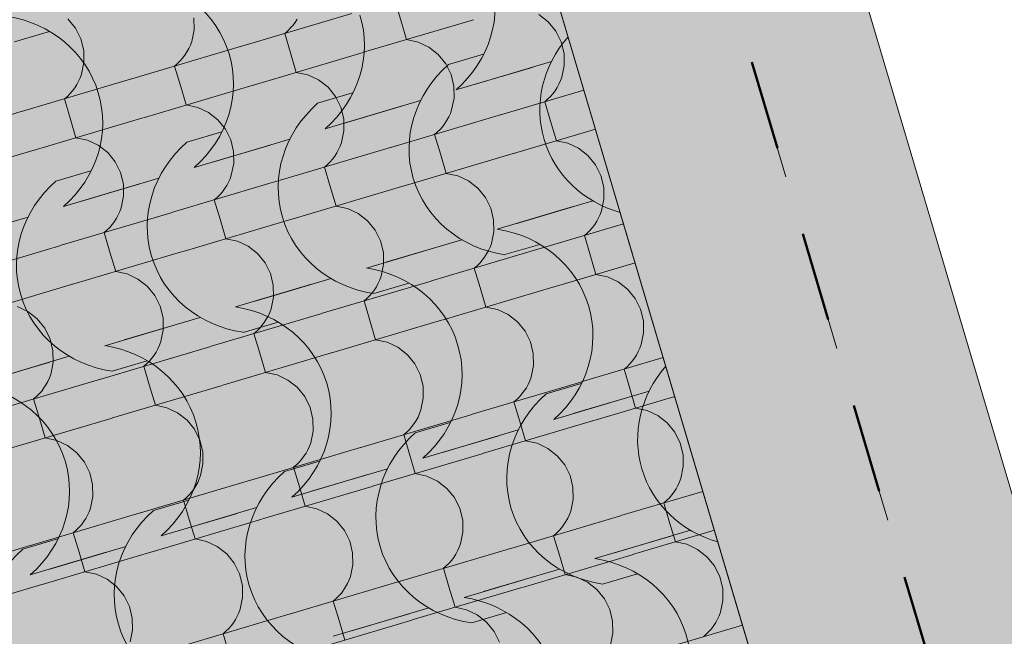
# Model space of a CAD drawing. Units: centimetres. Extents: x -5802 to 6009, y -62800 to -53461.
# Drawn here: x -2756 to -2639, y -54105 to -54032 of the extents above; entities that cross this region are included whole.
import ezdxf
from ezdxf.enums import TextEntityAlignment as Align

# ---------------------------------------------------------------- set-up
doc = ezdxf.new("R2010")
doc.units = ezdxf.units.CM
doc.header["$MEASUREMENT"] = 0
doc.linetypes.add('Dashed', pattern=[21.166667, 10.583333, -10.583333])
for name, color, linetype, lineweight, true_color in [('0_Pen_No__89', 7, 'Continuous', 50, 0xa80f02), ('0_Pen_No__9', 7, 'Continuous', 13, 0xa80f02), ('Arh_O_Crtez Filovi_Pen_No__2', 250, 'Continuous', 13, 0x333333), ('Arh_O_Crtez Filovi_Pen_No__3', 7, 'Continuous', 13, 0x666666), ('Arh_O_Crtez Filovi_Pen_No__5', 7, 'Continuous', 13, 0xcccccc)]:
    doc.layers.add(name, color=color, linetype=linetype, lineweight=lineweight, true_color=true_color)
for name, color, linetype, lineweight in [('Arh_O_Crtez Filovi_Pen_No__4', 252, 'Continuous', 13), ('Arh_O_Crtez Filovi_Pen_No__6', 255, 'Continuous', 13), ('Arh_O_S_Krov_Pen_No__1', 7, 'Continuous', 13), ('R_Pen_No__1', 7, 'Continuous', 13)]:
    doc.layers.add(name, color=color, linetype=linetype, lineweight=lineweight)
doc.layers.add('Arh_O_S_Krov', color=7, linetype='Continuous')
doc.layers.add('R', color=7, linetype='Continuous')
doc.styles.add('GENERATED_STYLE_1', font='arial.ttf')

# ---------------------------------------------------------------- blocks, each defined once
blk = doc.blocks.new('*X4', base_point=(7951.29, 0))
at = {"layer": 'Arh_O_S_Krov_Pen_No__1', "color": 7, "linetype": 'Continuous', "lineweight": 13}
for p, q in [((-2711.14, -54030.04), (-2710.46, -54032.35)), ((-2729.24, -54035.42), (-2716.25, -54031.56)), ((-2692.99, -54032.53), (-2694.1, -54031.67)), ((-2748.93, -54033.28), (-2749.83, -54032.19)), ((-2734.9, -54033.48), (-2734.93, -54032.07)), ((-2723.52, -54033.31), (-2723.22, -54032.97)), ((-2723.22, -54032.97), (-2722.95, -54032.61)), ((-2722.95, -54032.61), (-2722.71, -54032.23)), ((-2714.84, -54036.15), (-2701.85, -54032.3)), ((-2710.46, -54032.35), (-2709.77, -54034.65)), ((-2692.1, -54033.63), (-2692.99, -54032.53)), ((-2748.3, -54034.55), (-2748.93, -54033.28)), ((-2735.19, -54034.87), (-2734.9, -54033.48)), ((-2724.17, -54033.91), (-2723.83, -54033.62)), ((-2724.17, -54033.91), (-2723.49, -54036.21)), ((-2723.83, -54033.62), (-2723.52, -54033.31)), ((-2691.47, -54034.9), (-2692.1, -54033.63)), ((-2747.96, -54035.93), (-2748.3, -54034.55)), ((-2742.28, -54039.28), (-2729.29, -54035.43)), ((-2735.53, -54035.7), (-2735.34, -54035.29)), ((-2735.34, -54035.29), (-2735.19, -54034.87)), ((-2708.41, -54034.94), (-2709.77, -54034.65)), ((-2707.14, -54035.53), (-2708.41, -54034.94)), ((-2706.03, -54036.4), (-2707.14, -54035.53)), ((-2691.13, -54036.28), (-2691.47, -54034.9)), ((-2747.94, -54037.35), (-2747.96, -54035.93)), ((-2736.26, -54036.83), (-2735.99, -54036.48)), ((-2735.99, -54036.48), (-2735.75, -54036.1)), ((-2735.75, -54036.1), (-2735.53, -54035.7)), ((-2727.87, -54040.02), (-2714.89, -54036.17)), ((-2723.49, -54036.21), (-2722.81, -54038.52)), ((-2705.13, -54037.5), (-2706.03, -54036.4)), ((-2691.1, -54037.7), (-2691.13, -54036.28)), ((-2748.22, -54038.73), (-2747.94, -54037.35)), ((-2737.21, -54037.78), (-2736.87, -54037.49)), ((-2737.21, -54037.78), (-2736.52, -54040.08)), ((-2736.87, -54037.49), (-2736.55, -54037.17)), ((-2736.55, -54037.17), (-2736.26, -54036.83)), ((-2704.5, -54038.77), (-2705.13, -54037.5)), ((-2691.39, -54039.08), (-2691.1, -54037.7)), ((-2748.38, -54039.16), (-2748.22, -54038.73)), ((-2721.44, -54038.81), (-2722.81, -54038.52)), ((-2720.17, -54039.4), (-2721.44, -54038.81)), ((-2704.17, -54040.15), (-2704.5, -54038.77)), ((-2755.31, -54043.15), (-2742.32, -54039.3)), ((-2749.02, -54040.34), (-2748.78, -54039.96)), ((-2748.78, -54039.96), (-2748.57, -54039.57)), ((-2748.57, -54039.57), (-2748.38, -54039.16)), ((-2740.91, -54043.89), (-2727.92, -54040.03)), ((-2736.52, -54040.08), (-2735.84, -54042.38)), ((-2719.06, -54040.27), (-2720.17, -54039.4)), ((-2704.14, -54041.57), (-2704.17, -54040.15)), ((-2691.95, -54040.31), (-2691.73, -54039.92)), ((-2691.73, -54039.92), (-2691.55, -54039.5)), ((-2691.55, -54039.5), (-2691.39, -54039.08)), ((-2750.24, -54041.65), (-2749.9, -54041.36)), ((-2749.9, -54041.36), (-2749.59, -54041.04)), ((-2749.59, -54041.04), (-2749.29, -54040.7)), ((-2749.29, -54040.7), (-2749.02, -54040.34)), ((-2718.17, -54041.37), (-2719.06, -54040.27)), ((-2717.54, -54042.64), (-2718.17, -54041.37)), ((-2698.48, -54043.5), (-2688.78, -54040.62)), ((-2692.75, -54041.39), (-2692.46, -54041.05)), ((-2692.46, -54041.05), (-2692.19, -54040.69)), ((-2692.19, -54040.69), (-2691.95, -54040.31)), ((-2750.24, -54041.65), (-2749.56, -54043.95)), ((-2734.48, -54042.68), (-2735.84, -54042.38)), ((-2704.43, -54042.95), (-2704.14, -54041.57)), ((-2693.41, -54041.99), (-2693.07, -54041.7)), ((-2693.41, -54041.99), (-2692.73, -54044.3)), ((-2693.07, -54041.7), (-2692.75, -54041.39)), ((-2768.34, -54047.02), (-2755.36, -54043.16)), ((-2733.21, -54043.27), (-2734.48, -54042.68)), ((-2732.1, -54044.14), (-2733.21, -54043.27)), ((-2717.2, -54044.02), (-2717.54, -54042.64)), ((-2711.51, -54047.37), (-2698.52, -54043.51)), ((-2704.77, -54043.78), (-2704.58, -54043.37)), ((-2704.58, -54043.37), (-2704.43, -54042.95)), ((-2753.94, -54047.76), (-2740.96, -54043.9)), ((-2749.56, -54043.95), (-2748.88, -54046.25)), ((-2731.2, -54045.23), (-2732.1, -54044.14)), ((-2717.17, -54045.43), (-2717.2, -54044.02)), ((-2705.49, -54044.92), (-2705.23, -54044.56)), ((-2705.23, -54044.56), (-2704.98, -54044.18)), ((-2704.98, -54044.18), (-2704.77, -54043.78)), ((-2692.73, -54044.3), (-2692.04, -54046.6)), ((-2730.57, -54046.5), (-2731.2, -54045.23)), ((-2717.46, -54046.82), (-2717.17, -54045.43)), ((-2706.45, -54045.86), (-2706.11, -54045.57)), ((-2706.45, -54045.86), (-2705.76, -54048.16)), ((-2706.11, -54045.57), (-2705.79, -54045.26)), ((-2705.79, -54045.26), (-2705.49, -54044.92)), ((-2697.11, -54048.1), (-2687.42, -54045.23)), ((-2747.51, -54046.54), (-2748.88, -54046.25)), ((-2746.24, -54047.14), (-2747.51, -54046.54)), ((-2745.13, -54048.01), (-2746.24, -54047.14)), ((-2730.23, -54047.88), (-2730.57, -54046.5)), ((-2717.62, -54047.24), (-2717.46, -54046.82)), ((-2690.68, -54046.89), (-2692.04, -54046.6)), ((-2689.41, -54047.48), (-2690.68, -54046.89)), ((-2766.98, -54051.62), (-2753.99, -54047.77)), ((-2744.24, -54049.1), (-2745.13, -54048.01)), ((-2730.21, -54049.3), (-2730.23, -54047.88)), ((-2724.55, -54051.23), (-2711.56, -54047.38)), ((-2718.26, -54048.43), (-2718.02, -54048.05)), ((-2718.02, -54048.05), (-2717.8, -54047.65)), ((-2717.8, -54047.65), (-2717.62, -54047.24)), ((-2710.15, -54051.97), (-2697.16, -54048.12)), ((-2705.76, -54048.16), (-2705.08, -54050.47)), ((-2688.3, -54048.35), (-2689.41, -54047.48)), ((-2687.41, -54049.45), (-2688.3, -54048.35)), ((-2743.61, -54050.37), (-2744.24, -54049.1)), ((-2730.5, -54050.68), (-2730.21, -54049.3)), ((-2719.48, -54049.73), (-2719.14, -54049.44)), ((-2719.14, -54049.44), (-2718.82, -54049.12)), ((-2718.82, -54049.12), (-2718.53, -54048.79)), ((-2718.53, -54048.79), (-2718.26, -54048.43)), ((-2686.77, -54050.72), (-2687.41, -54049.45)), ((-2743.27, -54051.75), (-2743.61, -54050.37)), ((-2730.65, -54051.11), (-2730.5, -54050.68)), ((-2719.48, -54049.73), (-2718.8, -54052.03)), ((-2703.71, -54050.76), (-2705.08, -54050.47)), ((-2743.24, -54053.17), (-2743.27, -54051.75)), ((-2737.58, -54055.1), (-2724.59, -54051.25)), ((-2731.05, -54051.91), (-2730.84, -54051.52)), ((-2730.84, -54051.52), (-2730.65, -54051.11)), ((-2702.44, -54051.35), (-2703.71, -54050.76)), ((-2701.33, -54052.22), (-2702.44, -54051.35)), ((-2686.44, -54052.1), (-2686.77, -54050.72)), ((-2732.17, -54053.31), (-2731.86, -54052.99)), ((-2731.86, -54052.99), (-2731.56, -54052.65)), ((-2731.56, -54052.65), (-2731.29, -54052.29)), ((-2731.29, -54052.29), (-2731.05, -54051.91)), ((-2723.18, -54055.84), (-2710.19, -54051.98)), ((-2718.8, -54052.03), (-2718.11, -54054.34)), ((-2700.44, -54053.32), (-2701.33, -54052.22)), ((-2686.41, -54053.52), (-2686.44, -54052.1)), ((-2743.53, -54054.55), (-2743.24, -54053.17)), ((-2732.51, -54053.6), (-2732.17, -54053.31)), ((-2732.51, -54053.6), (-2731.83, -54055.9)), ((-2699.81, -54054.59), (-2700.44, -54053.32)), ((-2686.7, -54054.9), (-2686.41, -54053.52)), ((-2750.62, -54058.97), (-2737.63, -54055.12)), ((-2743.87, -54055.39), (-2743.69, -54054.98)), ((-2743.69, -54054.98), (-2743.53, -54054.55)), ((-2716.75, -54054.63), (-2718.11, -54054.34)), ((-2715.48, -54055.22), (-2716.75, -54054.63)), ((-2714.37, -54056.09), (-2715.48, -54055.22)), ((-2699.47, -54055.97), (-2699.81, -54054.59)), ((-2687.04, -54055.73), (-2686.85, -54055.32)), ((-2686.85, -54055.32), (-2686.7, -54054.9)), ((-2744.89, -54056.86), (-2744.6, -54056.52)), ((-2744.6, -54056.52), (-2744.33, -54056.16)), ((-2744.33, -54056.16), (-2744.09, -54055.78)), ((-2744.09, -54055.78), (-2743.87, -54055.39)), ((-2736.21, -54059.71), (-2723.23, -54055.85)), ((-2731.83, -54055.9), (-2731.15, -54058.2)), ((-2713.47, -54057.18), (-2714.37, -54056.09)), ((-2699.45, -54057.38), (-2699.47, -54055.97)), ((-2693.78, -54059.32), (-2684.09, -54056.44)), ((-2687.77, -54056.87), (-2687.5, -54056.51)), ((-2687.5, -54056.51), (-2687.25, -54056.13)), ((-2687.25, -54056.13), (-2687.04, -54055.73)), ((-2745.55, -54057.47), (-2745.21, -54057.17)), ((-2745.55, -54057.47), (-2744.87, -54059.77)), ((-2745.21, -54057.17), (-2744.89, -54056.86)), ((-2712.84, -54058.46), (-2713.47, -54057.18)), ((-2699.73, -54058.77), (-2699.45, -54057.38)), ((-2688.72, -54057.81), (-2688.38, -54057.52)), ((-2688.38, -54057.52), (-2688.06, -54057.21)), ((-2688.06, -54057.21), (-2687.77, -54056.87)), ((-2729.78, -54058.49), (-2731.15, -54058.2)), ((-2728.51, -54059.09), (-2729.78, -54058.49)), ((-2712.51, -54059.83), (-2712.84, -54058.46)), ((-2699.89, -54059.19), (-2699.73, -54058.77)), ((-2688.72, -54057.81), (-2688.03, -54060.12)), ((-2763.65, -54062.84), (-2750.66, -54058.98)), ((-2749.25, -54063.57), (-2736.26, -54059.72)), ((-2744.87, -54059.77), (-2744.18, -54062.07)), ((-2727.4, -54059.96), (-2728.51, -54059.09)), ((-2726.51, -54061.05), (-2727.4, -54059.96)), ((-2712.48, -54061.25), (-2712.51, -54059.83)), ((-2706.82, -54063.18), (-2693.83, -54059.33)), ((-2700.53, -54060.38), (-2700.29, -54060)), ((-2700.29, -54060), (-2700.07, -54059.6)), ((-2700.07, -54059.6), (-2699.89, -54059.19)), ((-2725.88, -54062.32), (-2726.51, -54061.05)), ((-2701.41, -54061.39), (-2701.09, -54061.07)), ((-2701.09, -54061.07), (-2700.8, -54060.74)), ((-2700.8, -54060.74), (-2700.53, -54060.38)), ((-2692.42, -54063.92), (-2682.72, -54061.04)), ((-2688.03, -54060.12), (-2687.35, -54062.42)), ((-2742.82, -54062.36), (-2744.18, -54062.07)), ((-2725.54, -54063.7), (-2725.88, -54062.32)), ((-2712.77, -54062.63), (-2712.48, -54061.25)), ((-2701.75, -54061.68), (-2701.41, -54061.39)), ((-2701.75, -54061.68), (-2701.07, -54063.98)), ((-2741.55, -54062.96), (-2742.82, -54062.36)), ((-2740.44, -54063.82), (-2741.55, -54062.96)), ((-2719.85, -54067.05), (-2706.87, -54063.2)), ((-2713.32, -54063.87), (-2713.11, -54063.47)), ((-2713.11, -54063.47), (-2712.92, -54063.06)), ((-2712.92, -54063.06), (-2712.77, -54062.63)), ((-2685.99, -54062.71), (-2687.35, -54062.42)), ((-2684.72, -54063.3), (-2685.99, -54062.71)), ((-2683.61, -54064.17), (-2684.72, -54063.3)), ((-2762.28, -54067.44), (-2749.3, -54063.59)), ((-2739.54, -54064.92), (-2740.44, -54063.82)), ((-2725.51, -54065.12), (-2725.54, -54063.7)), ((-2714.13, -54064.94), (-2713.83, -54064.6)), ((-2713.83, -54064.6), (-2713.57, -54064.24)), ((-2713.57, -54064.24), (-2713.32, -54063.87)), ((-2705.45, -54067.79), (-2692.46, -54063.94)), ((-2701.07, -54063.98), (-2700.38, -54066.29)), ((-2682.71, -54065.27), (-2683.61, -54064.17)), ((-2738.91, -54066.19), (-2739.54, -54064.92)), ((-2725.8, -54066.5), (-2725.51, -54065.12)), ((-2714.79, -54065.55), (-2714.45, -54065.26)), ((-2714.79, -54065.55), (-2714.1, -54067.85)), ((-2714.45, -54065.26), (-2714.13, -54064.94)), ((-2682.08, -54066.54), (-2682.71, -54065.27)), ((-2754.58, -54066.82), (-2755.85, -54066.23)), ((-2753.47, -54067.69), (-2754.58, -54066.82)), ((-2738.57, -54067.57), (-2738.91, -54066.19)), ((-2726.14, -54067.34), (-2725.96, -54066.93)), ((-2725.96, -54066.93), (-2725.8, -54066.5)), ((-2699.02, -54066.58), (-2700.38, -54066.29)), ((-2697.75, -54067.17), (-2699.02, -54066.58)), ((-2681.74, -54067.92), (-2682.08, -54066.54)), ((-2752.58, -54068.79), (-2753.47, -54067.69)), ((-2738.55, -54068.99), (-2738.57, -54067.57)), ((-2732.89, -54070.92), (-2719.9, -54067.07)), ((-2726.87, -54068.47), (-2726.6, -54068.11)), ((-2726.6, -54068.11), (-2726.36, -54067.73)), ((-2726.36, -54067.73), (-2726.14, -54067.34)), ((-2718.49, -54071.66), (-2705.5, -54067.8)), ((-2714.1, -54067.85), (-2713.42, -54070.15)), ((-2696.64, -54068.04), (-2697.75, -54067.17)), ((-2695.75, -54069.14), (-2696.64, -54068.04)), ((-2681.72, -54069.33), (-2681.74, -54067.92)), ((-2751.95, -54070.06), (-2752.58, -54068.79)), ((-2738.84, -54070.37), (-2738.55, -54068.99)), ((-2727.82, -54069.42), (-2727.48, -54069.13)), ((-2727.48, -54069.13), (-2727.16, -54068.81)), ((-2727.16, -54068.81), (-2726.87, -54068.47)), ((-2695.11, -54070.41), (-2695.75, -54069.14)), ((-2682, -54070.72), (-2681.72, -54069.33)), ((-2751.61, -54071.44), (-2751.95, -54070.06)), ((-2738.99, -54070.79), (-2738.84, -54070.37)), ((-2727.82, -54069.42), (-2727.14, -54071.72)), ((-2712.05, -54070.44), (-2713.42, -54070.15)), ((-2710.78, -54071.04), (-2712.05, -54070.44)), ((-2694.78, -54071.78), (-2695.11, -54070.41)), ((-2751.58, -54072.85), (-2751.61, -54071.44)), ((-2745.92, -54074.79), (-2732.93, -54070.93)), ((-2739.63, -54071.98), (-2739.39, -54071.6)), ((-2739.39, -54071.6), (-2739.18, -54071.2)), ((-2739.18, -54071.2), (-2738.99, -54070.79)), ((-2709.67, -54071.91), (-2710.78, -54071.04)), ((-2682.56, -54071.95), (-2682.35, -54071.55)), ((-2682.35, -54071.55), (-2682.16, -54071.14)), ((-2682.16, -54071.14), (-2682, -54070.72)), ((-2740.52, -54072.99), (-2740.2, -54072.68)), ((-2740.2, -54072.68), (-2739.9, -54072.34)), ((-2739.9, -54072.34), (-2739.63, -54071.98)), ((-2731.52, -54075.52), (-2718.53, -54071.67)), ((-2727.14, -54071.72), (-2726.45, -54074.02)), ((-2708.78, -54073), (-2709.67, -54071.91)), ((-2694.75, -54073.2), (-2694.78, -54071.78)), ((-2689.09, -54075.13), (-2679.39, -54072.26)), ((-2683.37, -54073.02), (-2683.07, -54072.69)), ((-2683.07, -54072.69), (-2682.8, -54072.33)), ((-2682.8, -54072.33), (-2682.56, -54071.95)), ((-2751.87, -54074.24), (-2751.58, -54072.85)), ((-2740.85, -54073.28), (-2740.52, -54072.99)), ((-2740.85, -54073.28), (-2740.17, -54075.59)), ((-2708.15, -54074.27), (-2708.78, -54073)), ((-2695.04, -54074.58), (-2694.75, -54073.2)), ((-2684.02, -54073.63), (-2683.68, -54073.34)), ((-2684.02, -54073.63), (-2683.34, -54075.93)), ((-2683.68, -54073.34), (-2683.37, -54073.02)), ((-2758.96, -54078.66), (-2745.97, -54074.8)), ((-2752.43, -54075.47), (-2752.21, -54075.07)), ((-2752.21, -54075.07), (-2752.03, -54074.66)), ((-2752.03, -54074.66), (-2751.87, -54074.24)), ((-2725.09, -54074.31), (-2726.45, -54074.02)), ((-2723.82, -54074.91), (-2725.09, -54074.31)), ((-2722.71, -54075.77), (-2723.82, -54074.91)), ((-2707.81, -54075.65), (-2708.15, -54074.27)), ((-2702.12, -54079), (-2689.14, -54075.15)), ((-2695.38, -54075.42), (-2695.19, -54075.01)), ((-2695.19, -54075.01), (-2695.04, -54074.58)), ((-2753.23, -54076.55), (-2752.94, -54076.21)), ((-2752.94, -54076.21), (-2752.67, -54075.85)), ((-2752.67, -54075.85), (-2752.43, -54075.47)), ((-2744.56, -54079.39), (-2731.57, -54075.54)), ((-2740.17, -54075.59), (-2739.49, -54077.89)), ((-2721.82, -54076.87), (-2722.71, -54075.77)), ((-2707.79, -54077.07), (-2707.81, -54075.65)), ((-2696.11, -54076.55), (-2695.84, -54076.19)), ((-2695.84, -54076.19), (-2695.59, -54075.82)), ((-2695.59, -54075.82), (-2695.38, -54075.42)), ((-2683.34, -54075.93), (-2682.66, -54078.24)), ((-2753.89, -54077.15), (-2753.55, -54076.86)), ((-2753.89, -54077.15), (-2753.21, -54079.45)), ((-2753.55, -54076.86), (-2753.23, -54076.55)), ((-2721.18, -54078.14), (-2721.82, -54076.87)), ((-2708.07, -54078.45), (-2707.79, -54077.07)), ((-2697.06, -54077.5), (-2696.72, -54077.21)), ((-2696.72, -54077.21), (-2696.4, -54076.89)), ((-2696.4, -54076.89), (-2696.11, -54076.55)), ((-2687.72, -54079.74), (-2678.03, -54076.86)), ((-2738.12, -54078.18), (-2739.49, -54077.89)), ((-2736.85, -54078.77), (-2738.12, -54078.18)), ((-2720.85, -54079.52), (-2721.18, -54078.14)), ((-2708.23, -54078.88), (-2708.07, -54078.45)), ((-2697.06, -54077.5), (-2696.37, -54079.8)), ((-2681.29, -54078.53), (-2682.66, -54078.24)), ((-2680.02, -54079.12), (-2681.29, -54078.53)), ((-2757.59, -54083.26), (-2744.6, -54079.41)), ((-2753.21, -54079.45), (-2752.52, -54081.76)), ((-2735.74, -54079.64), (-2736.85, -54078.77)), ((-2734.85, -54080.74), (-2735.74, -54079.64)), ((-2720.82, -54080.94), (-2720.85, -54079.52)), ((-2715.16, -54082.87), (-2702.17, -54079.02)), ((-2708.87, -54080.06), (-2708.63, -54079.68)), ((-2708.63, -54079.68), (-2708.41, -54079.29)), ((-2708.41, -54079.29), (-2708.23, -54078.88)), ((-2700.76, -54083.61), (-2687.77, -54079.75)), ((-2696.37, -54079.8), (-2695.69, -54082.1)), ((-2678.91, -54079.99), (-2680.02, -54079.12)), ((-2734.22, -54082.01), (-2734.85, -54080.74)), ((-2721.11, -54082.32), (-2720.82, -54080.94)), ((-2709.75, -54081.08), (-2709.43, -54080.76)), ((-2709.43, -54080.76), (-2709.14, -54080.42)), ((-2709.14, -54080.42), (-2708.87, -54080.06)), ((-2678.02, -54081.09), (-2678.91, -54079.99)), ((-2751.16, -54082.05), (-2752.52, -54081.76)), ((-2749.89, -54082.64), (-2751.16, -54082.05)), ((-2733.88, -54083.39), (-2734.22, -54082.01)), ((-2710.09, -54081.37), (-2709.75, -54081.08)), ((-2710.09, -54081.37), (-2709.41, -54083.67)), ((-2694.33, -54082.39), (-2695.69, -54082.1)), ((-2677.39, -54082.36), (-2678.02, -54081.09)), ((-2748.78, -54083.51), (-2749.89, -54082.64)), ((-2728.19, -54086.74), (-2715.21, -54082.88)), ((-2721.66, -54083.55), (-2721.45, -54083.16)), ((-2721.45, -54083.16), (-2721.26, -54082.74)), ((-2721.26, -54082.74), (-2721.11, -54082.32)), ((-2693.06, -54082.99), (-2694.33, -54082.39)), ((-2691.95, -54083.86), (-2693.06, -54082.99)), ((-2677.05, -54083.74), (-2677.39, -54082.36)), ((-2747.88, -54084.61), (-2748.78, -54083.51)), ((-2733.86, -54084.81), (-2733.88, -54083.39)), ((-2722.47, -54084.63), (-2722.18, -54084.29)), ((-2722.18, -54084.29), (-2721.91, -54083.93)), ((-2721.91, -54083.93), (-2721.66, -54083.55)), ((-2713.79, -54087.48), (-2700.8, -54083.62)), ((-2709.41, -54083.67), (-2708.73, -54085.97)), ((-2691.05, -54084.95), (-2691.95, -54083.86)), ((-2677.02, -54085.15), (-2677.05, -54083.74)), ((-2747.25, -54085.88), (-2747.88, -54084.61)), ((-2734.14, -54086.19), (-2733.86, -54084.81)), ((-2723.13, -54085.23), (-2722.79, -54084.94)), ((-2723.13, -54085.23), (-2722.44, -54087.54)), ((-2722.79, -54084.94), (-2722.47, -54084.63)), ((-2690.42, -54086.22), (-2691.05, -54084.95)), ((-2677.31, -54086.54), (-2677.02, -54085.15)), ((-2746.92, -54087.26), (-2747.25, -54085.88)), ((-2741.23, -54090.61), (-2728.24, -54086.75)), ((-2734.48, -54087.02), (-2734.3, -54086.61)), ((-2734.3, -54086.61), (-2734.14, -54086.19)), ((-2707.36, -54086.26), (-2708.73, -54085.97)), ((-2706.09, -54086.86), (-2707.36, -54086.26)), ((-2690.08, -54087.6), (-2690.42, -54086.22)), ((-2677.47, -54086.96), (-2677.31, -54086.54)), ((-2746.89, -54088.67), (-2746.92, -54087.26)), ((-2735.21, -54088.16), (-2734.94, -54087.8)), ((-2734.94, -54087.8), (-2734.7, -54087.42)), ((-2734.7, -54087.42), (-2734.48, -54087.02)), ((-2726.83, -54091.34), (-2713.84, -54087.49)), ((-2722.44, -54087.54), (-2721.76, -54089.84)), ((-2704.98, -54087.72), (-2706.09, -54086.86)), ((-2704.09, -54088.82), (-2704.98, -54087.72)), ((-2690.06, -54089.02), (-2690.08, -54087.6)), ((-2678.11, -54088.14), (-2677.87, -54087.77)), ((-2677.87, -54087.77), (-2677.65, -54087.37)), ((-2677.65, -54087.37), (-2677.47, -54086.96)), ((-2747.18, -54090.06), (-2746.89, -54088.67)), ((-2736.16, -54089.1), (-2735.82, -54088.81)), ((-2736.16, -54089.1), (-2735.48, -54091.4)), ((-2735.82, -54088.81), (-2735.5, -54088.5)), ((-2735.5, -54088.5), (-2735.21, -54088.16)), ((-2703.46, -54090.09), (-2704.09, -54088.82)), ((-2690.34, -54090.4), (-2690.06, -54089.02)), ((-2684.4, -54090.95), (-2674.7, -54088.08)), ((-2678.99, -54089.16), (-2678.67, -54088.84)), ((-2678.67, -54088.84), (-2678.38, -54088.5)), ((-2678.38, -54088.5), (-2678.11, -54088.14)), ((-2747.33, -54090.48), (-2747.18, -54090.06)), ((-2720.4, -54090.13), (-2721.76, -54089.84)), ((-2719.13, -54090.72), (-2720.4, -54090.13)), ((-2703.12, -54091.47), (-2703.46, -54090.09)), ((-2679.33, -54089.45), (-2678.99, -54089.16)), ((-2679.33, -54089.45), (-2678.65, -54091.75)), ((-2754.26, -54094.47), (-2741.27, -54090.62)), ((-2747.98, -54091.67), (-2747.73, -54091.29)), ((-2747.73, -54091.29), (-2747.52, -54090.89)), ((-2747.52, -54090.89), (-2747.33, -54090.48)), ((-2739.86, -54095.21), (-2726.87, -54091.36)), ((-2735.48, -54091.4), (-2734.79, -54093.71)), ((-2718.02, -54091.59), (-2719.13, -54090.72)), ((-2703.09, -54092.89), (-2703.12, -54091.47)), ((-2697.43, -54094.82), (-2684.44, -54090.97)), ((-2690.9, -54091.63), (-2690.69, -54091.24)), ((-2690.69, -54091.24), (-2690.5, -54090.83)), ((-2690.5, -54090.83), (-2690.34, -54090.4)), ((-2748.86, -54092.68), (-2748.54, -54092.36)), ((-2748.54, -54092.36), (-2748.24, -54092.03)), ((-2748.24, -54092.03), (-2747.98, -54091.67)), ((-2717.12, -54092.69), (-2718.02, -54091.59)), ((-2691.71, -54092.71), (-2691.41, -54092.37)), ((-2691.41, -54092.37), (-2691.14, -54092.01)), ((-2691.14, -54092.01), (-2690.9, -54091.63)), ((-2678.65, -54091.75), (-2677.96, -54094.05)), ((-2749.2, -54092.97), (-2748.86, -54092.68)), ((-2749.2, -54092.97), (-2748.51, -54095.27)), ((-2733.43, -54094), (-2734.79, -54093.71)), ((-2716.49, -54093.96), (-2717.12, -54092.69)), ((-2703.38, -54094.27), (-2703.09, -54092.89)), ((-2692.36, -54093.32), (-2692.02, -54093.03)), ((-2692.36, -54093.32), (-2691.68, -54095.62)), ((-2692.02, -54093.03), (-2691.71, -54092.71)), ((-2683.03, -54095.56), (-2673.33, -54092.68)), ((-2767.3, -54098.34), (-2754.31, -54094.49)), ((-2732.16, -54094.59), (-2733.43, -54094)), ((-2731.05, -54095.46), (-2732.16, -54094.59)), ((-2716.15, -54095.34), (-2716.49, -54093.96)), ((-2710.47, -54098.69), (-2697.48, -54094.83)), ((-2703.72, -54095.11), (-2703.53, -54094.69)), ((-2703.53, -54094.69), (-2703.38, -54094.27)), ((-2676.6, -54094.34), (-2677.96, -54094.05)), ((-2675.33, -54094.94), (-2676.6, -54094.34)), ((-2674.22, -54095.81), (-2675.33, -54094.94)), ((-2752.9, -54099.08), (-2739.91, -54095.22)), ((-2748.51, -54095.27), (-2747.83, -54097.58)), ((-2730.16, -54096.56), (-2731.05, -54095.46)), ((-2716.13, -54096.76), (-2716.15, -54095.34)), ((-2704.45, -54096.24), (-2704.18, -54095.88)), ((-2704.18, -54095.88), (-2703.94, -54095.5)), ((-2703.94, -54095.5), (-2703.72, -54095.11)), ((-2696.06, -54099.43), (-2683.08, -54095.57)), ((-2691.68, -54095.62), (-2691, -54097.92)), ((-2673.32, -54096.9), (-2674.22, -54095.81)), ((-2729.52, -54097.83), (-2730.16, -54096.56)), ((-2716.41, -54098.14), (-2716.13, -54096.76)), ((-2705.4, -54097.18), (-2705.06, -54096.89)), ((-2705.4, -54097.18), (-2704.71, -54099.49)), ((-2705.06, -54096.89), (-2704.74, -54096.58)), ((-2704.74, -54096.58), (-2704.45, -54096.24)), ((-2672.69, -54098.17), (-2673.32, -54096.9)), ((-2746.46, -54097.87), (-2747.83, -54097.58)), ((-2745.19, -54098.46), (-2746.46, -54097.87)), ((-2744.08, -54099.33), (-2745.19, -54098.46)), ((-2729.19, -54099.21), (-2729.52, -54097.83)), ((-2716.57, -54098.56), (-2716.41, -54098.14)), ((-2689.63, -54098.21), (-2691, -54097.92)), ((-2688.36, -54098.81), (-2689.63, -54098.21)), ((-2672.36, -54099.55), (-2672.69, -54098.17)), ((-2765.93, -54102.95), (-2752.94, -54099.09)), ((-2743.19, -54100.42), (-2744.08, -54099.33)), ((-2729.16, -54100.62), (-2729.19, -54099.21)), ((-2723.5, -54102.56), (-2710.51, -54098.7)), ((-2717.21, -54099.75), (-2716.97, -54099.37)), ((-2716.97, -54099.37), (-2716.76, -54098.97)), ((-2716.76, -54098.97), (-2716.57, -54098.56)), ((-2709.1, -54103.29), (-2696.11, -54099.44)), ((-2704.71, -54099.49), (-2704.03, -54101.79)), ((-2687.25, -54099.67), (-2688.36, -54098.81)), ((-2672.33, -54100.97), (-2672.36, -54099.55)), ((-2742.56, -54101.7), (-2743.19, -54100.42)), ((-2729.45, -54102.01), (-2729.16, -54100.62)), ((-2718.43, -54101.05), (-2718.09, -54100.76)), ((-2718.09, -54100.76), (-2717.78, -54100.45)), ((-2717.78, -54100.45), (-2717.48, -54100.11)), ((-2717.48, -54100.11), (-2717.21, -54099.75)), ((-2686.36, -54100.77), (-2687.25, -54099.67)), ((-2685.73, -54102.04), (-2686.36, -54100.77)), ((-2742.22, -54103.07), (-2742.56, -54101.7)), ((-2718.43, -54101.05), (-2717.75, -54103.36)), ((-2702.67, -54102.08), (-2704.03, -54101.79)), ((-2672.62, -54102.35), (-2672.33, -54100.97)), ((-2742.2, -54104.49), (-2742.22, -54103.07)), ((-2736.53, -54106.42), (-2723.55, -54102.57)), ((-2730, -54103.24), (-2729.79, -54102.84)), ((-2729.79, -54102.84), (-2729.6, -54102.43)), ((-2729.6, -54102.43), (-2729.45, -54102.01)), ((-2701.4, -54102.67), (-2702.67, -54102.08)), ((-2700.29, -54103.54), (-2701.4, -54102.67)), ((-2685.39, -54103.42), (-2685.73, -54102.04)), ((-2672.96, -54103.19), (-2672.77, -54102.78)), ((-2672.77, -54102.78), (-2672.62, -54102.35)), ((-2730.81, -54104.31), (-2730.52, -54103.98)), ((-2730.52, -54103.98), (-2730.25, -54103.62)), ((-2730.25, -54103.62), (-2730, -54103.24)), ((-2722.13, -54107.16), (-2709.15, -54103.31)), ((-2717.75, -54103.36), (-2717.07, -54105.66)), ((-2699.39, -54104.64), (-2700.29, -54103.54)), ((-2685.36, -54104.84), (-2685.39, -54103.42)), ((-2679.7, -54106.77), (-2670.01, -54103.89)), ((-2673.68, -54104.32), (-2673.42, -54103.96)), ((-2673.42, -54103.96), (-2673.17, -54103.58)), ((-2673.17, -54103.58), (-2672.96, -54103.19)), ((-2742.48, -54105.87), (-2742.2, -54104.49)), ((-2731.47, -54104.92), (-2731.13, -54104.63)), ((-2731.47, -54104.92), (-2730.78, -54107.22)), ((-2731.13, -54104.63), (-2730.81, -54104.31)), ((-2698.76, -54105.91), (-2699.39, -54104.64)), ((-2685.65, -54106.22), (-2685.36, -54104.84)), ((-2674.64, -54105.27), (-2674.3, -54104.98)), ((-2674.3, -54104.98), (-2673.98, -54104.66)), ((-2673.98, -54104.66), (-2673.68, -54104.32))]:
    blk.add_line(p, q, dxfattribs=at)
blk = doc.blocks.new('Roof_1_4', base_point=(-2724.76, -53919.37))
at = {"layer": 'Arh_O_S_Krov_Pen_No__1', "color": 7, "linetype": 'Continuous', "lineweight": 13, "flags": 128}
blk.add_lwpolyline([(-2724.76, -53919.37), (-2506.64, -54654.43)], dxfattribs=at)
at = {"layer": 'Arh_O_S_Krov', "color": 7, "linetype": 'Continuous', "lineweight": 13}
blk.add_blockref('*X4', (7951.29, 0), dxfattribs=at)
blk = doc.blocks.new('Slab_1_4', base_point=(-3695.17, -54196.75))
at = {"layer": 'R_Pen_No__1', "color": 7, "linetype": 'Continuous', "lineweight": 13, "flags": 128}
blk.add_lwpolyline([(-3695.17, -54196.75), (-3314.09, -55480.99), (-2883.88, -55044.17), (-2891.86, -55017.28), (-2865.31, -55009.41), (-2829.02, -54972.56), (-2782.63, -54926.78), (-2709.14, -54850.83), (-2834.99, -54426.71), (-2595.32, -54355.59), (-2664.69, -54121.81), (-2726.19, -53914.57)], close=True, dxfattribs=at)
blk = doc.blocks.new('*X57', base_point=(7951.29, 0))
at = {"layer": 'Arh_O_Crtez Filovi_Pen_No__5', "color": 254, "linetype": 'Continuous', "lineweight": 13, "true_color": 0xcccccc}
for p, q in [((-2752.01, -54033.68), (-2756.15, -54034.91)), ((-2700.68, -54036.36), (-2704.81, -54037.59)), ((-2692.62, -54037.25), (-2701.61, -54039.92)), ((-2694.92, -54037.93), (-2703.92, -54040.6)), ((-2716.16, -54040.96), (-2720.29, -54042.18)), ((-2710.41, -54042.53), (-2719.4, -54045.2)), ((-2708.1, -54041.84), (-2717.09, -54044.51)), ((-2731.64, -54045.55), (-2735.78, -54046.78)), ((-2725.89, -54047.12), (-2734.88, -54049.79)), ((-2723.59, -54046.44), (-2732.58, -54049.11)), ((-2747.13, -54050.15), (-2751.26, -54051.37)), ((-2741.38, -54051.72), (-2750.37, -54054.39)), ((-2739.07, -54051.03), (-2748.06, -54053.7)), ((-2687.73, -54053.72), (-2696.72, -54056.38)), ((-2690.04, -54054.4), (-2699.03, -54057.07)), ((-2754.55, -54055.63), (-2763.55, -54058.3)), ((-2703.22, -54058.31), (-2712.21, -54060.98)), ((-2705.52, -54059), (-2714.51, -54061.66)), ((-2694, -54058.86), (-2698.14, -54060.08)), ((-2718.7, -54062.91), (-2727.69, -54065.57)), ((-2709.49, -54063.45), (-2713.62, -54064.68)), ((-2721.01, -54063.59), (-2730, -54066.26)), ((-2734.18, -54067.5), (-2743.18, -54070.17)), ((-2724.97, -54068.05), (-2729.1, -54069.27)), ((-2736.49, -54068.18), (-2745.48, -54070.85)), ((-2751.97, -54072.78), (-2760.96, -54075.45)), ((-2749.67, -54072.1), (-2758.66, -54074.76)), ((-2740.45, -54072.64), (-2744.59, -54073.87)), ((-2689.12, -54075.32), (-2693.25, -54076.55)), ((-2681.06, -54076.21), (-2690.05, -54078.88)), ((-2683.36, -54076.9), (-2692.35, -54079.56)), ((-2704.6, -54079.92), (-2708.73, -54081.14)), ((-2696.54, -54080.81), (-2705.53, -54083.47)), ((-2698.85, -54081.49), (-2707.84, -54084.16)), ((-2720.08, -54084.51), (-2724.22, -54085.74)), ((-2712.03, -54085.4), (-2721.02, -54088.07)), ((-2714.33, -54086.08), (-2723.32, -54088.75)), ((-2735.57, -54089.11), (-2739.7, -54090.33)), ((-2727.51, -54089.99), (-2736.5, -54092.66)), ((-2729.82, -54090.68), (-2738.81, -54093.35)), ((-2751.05, -54093.7), (-2755.18, -54094.93)), ((-2678.48, -54093.36), (-2687.47, -54096.03)), ((-2676.17, -54092.68), (-2685.16, -54095.35)), ((-2742.99, -54094.59), (-2751.98, -54097.26)), ((-2745.3, -54095.27), (-2754.29, -54097.94)), ((-2691.66, -54097.27), (-2700.65, -54099.94)), ((-2693.96, -54097.96), (-2702.95, -54100.62)), ((-2682.44, -54097.82), (-2686.57, -54099.04)), ((-2707.14, -54101.87), (-2716.13, -54104.53)), ((-2709.45, -54102.55), (-2718.44, -54105.22)), ((-2697.92, -54102.41), (-2702.06, -54103.64))]:
    blk.add_line(p, q, dxfattribs=at)
for centre, major_axis, start_param, end_param in [((-2744.4, -54040.42), (13.64, 4.05), 0.002976, 1.099758), ((-2713.15, -54031.22), (13.38, 3.97), 5.171595, 6.292042), ((-2759.88, -54045.01), (13.64, 4.05), 0.002976, 1.099758), ((-2728.63, -54035.82), (13.38, 3.97), 5.171595, 6.292042), ((-2679.96, -54042.45), (13.53, 4.01), 2.168475, 4.114711), ((-2744.12, -54040.41), (13.38, 3.97), 5.171595, 6.292042), ((-2695.44, -54047.05), (13.53, 4.01), 2.032978, 4.250207), ((-2759.6, -54045.01), (13.38, 3.97), 5.171595, 6.292042), ((-2710.92, -54051.64), (13.53, 4.01), 2.032978, 4.250207), ((-2726.41, -54056.23), (13.53, 4.01), 2.032978, 4.250207), ((-2741.89, -54060.83), (13.53, 4.01), 2.032978, 4.250207), ((-2701.87, -54070.19), (13.64, 4.05), 0.002976, 1.099758), ((-2717.35, -54074.78), (13.64, 4.05), 0.002976, 1.099758), ((-2732.84, -54079.38), (13.64, 4.05), 0.002976, 1.099758), ((-2701.59, -54070.19), (13.38, 3.97), 5.171595, 6.292042), ((-2748.32, -54083.97), (13.64, 4.05), 0.002976, 1.099758), ((-2717.07, -54074.78), (13.38, 3.97), 5.171595, 6.292042), ((-2668.39, -54081.41), (13.53, 4.01), 2.168475, 4.114711), ((-2763.8, -54088.57), (13.64, 4.05), 0.002976, 1.099758), ((-2732.56, -54079.37), (13.38, 3.97), 5.171595, 6.292042), ((-2683.88, -54086.01), (13.53, 4.01), 2.032978, 4.250207), ((-2748.04, -54083.97), (13.38, 3.97), 5.171595, 6.292042), ((-2699.36, -54090.6), (13.53, 4.01), 2.032978, 4.250207), ((-2763.52, -54088.56), (13.38, 3.97), 5.171595, 6.292042), ((-2714.85, -54095.2), (13.53, 4.01), 2.032978, 4.250207), ((-2730.33, -54099.79), (13.53, 4.01), 2.032978, 4.250207), ((-2745.81, -54104.38), (13.53, 4.01), 2.032978, 4.250207), ((-2690.31, -54109.15), (13.64, 4.05), 0.002976, 1.099758), ((-2705.79, -54113.75), (13.64, 4.05), 0.002976, 1.099758), ((-2690.03, -54109.15), (13.38, 3.97), 5.171595, 6.292042)]:
    blk.add_ellipse(centre, major_axis=major_axis, ratio=0.928733, start_param=start_param, end_param=end_param, dxfattribs=at)
blk = doc.blocks.new('Fill_2_4', base_point=(7951.29, 250))
at = {"layer": 'Arh_O_Crtez Filovi_Pen_No__3', "color": 251, "linetype": 'Continuous', "lineweight": 13, "true_color": 0x666666}
blk.add_line((-2724.76, -53919.37), (-2506.65, -54654.42), dxfattribs=at)
at = {"layer": 'Arh_O_Crtez Filovi_Pen_No__5', "color": 254, "linetype": 'Continuous', "lineweight": 13, "true_color": 0xcccccc}
blk.add_blockref('*X57', (7951.29, 0), dxfattribs=at)
blk = doc.blocks.new('Standard grid marker_3')
at = {"layer": '0_Pen_No__9', "color": 14, "linetype": 'Dashed', "lineweight": 13, "true_color": 0xa80f02}
blk.add_line((100, 0), (1619.69, 0), dxfattribs=at)
at = {"layer": '0_Pen_No__9', "color": 14, "lineweight": 13, "true_color": 0xa80f02, "style": 'GENERATED_STYLE_1'}
for tag, p in [('AC_MarkerText_1_0', (-25, 0.85)), ('AC_MarkerText_1_1', (1744.69, 0.85))]:
    blk.add_attdef(tag, text='', height=17.5, dxfattribs=at).set_placement(p, align=Align.MIDDLE_CENTER)

msp = doc.modelspace()

# ---------------------------------------------------------------- block references
at = {"layer": 'Arh_O_S_Krov', "color": 7, "linetype": 'Continuous', "lineweight": 13}
msp.add_blockref('Roof_1_4', (-2724.76, -53919.37), dxfattribs=at)

# ---------------------------------------------------------------- next in the draw order: hatches: boundary and pattern name
at = {"layer": 'Arh_O_Crtez Filovi_Pen_No__4', "linetype": 'Continuous', "lineweight": 13}
h = msp.add_hatch(color=252, dxfattribs=at)
h.paths.add_polyline_path([(-3822.08, -54208.47), (-2701.17, -53875.86), (-2467.12, -54664.59), (-2840.9, -55033.46), (-2840.91, -55033.44), (-3517.69, -55234.26)])
h.paths.add_polyline_path([(-3773.77, -54230.65), (-3490.71, -55184.55), (-2852.28, -54995.11), (-2506.65, -54654.42), (-2724.76, -53919.37)], flags=0)
at = {"layer": 'Arh_O_Crtez Filovi_Pen_No__6', "linetype": 'Continuous', "lineweight": 13}
for points in [[(-3773.77, -54230.65), (-3489.29, -55189.35), (-2859.85, -55002.57), (-2506.65, -54654.42), (-2724.76, -53919.37)], [(-3773.77, -54230.65), (-3490.71, -55184.55), (-2852.28, -54995.11), (-2506.65, -54654.42), (-2724.76, -53919.37)]]:
    msp.add_hatch(color=255, dxfattribs=at).paths.add_polyline_path(points)

# ---------------------------------------------------------------- next in the draw order: linework, layer by layer
at = {"layer": '0_Pen_No__89', "color": 14, "linetype": 'Dashed', "lineweight": 50, "true_color": 0xa80f02}
msp.add_line((-2479.22, -54676.53), (-2715.55, -53880.12), dxfattribs=at)
at = {"layer": 'Arh_O_Crtez Filovi_Pen_No__2', "color": 250, "linetype": 'Continuous', "lineweight": 13, "true_color": 0x333333, "flags": 128}
for points in [[(-3773.77, -54230.65), (-3489.29, -55189.35), (-2859.85, -55002.57), (-2506.65, -54654.42), (-2724.76, -53919.37)], [(-3773.77, -54230.65), (-3490.71, -55184.55), (-2852.28, -54995.11), (-2506.65, -54654.42), (-2724.76, -53919.37)]]:
    msp.add_lwpolyline(points, close=True, dxfattribs=at)
at = {"layer": 'Arh_O_Crtez Filovi_Pen_No__3', "color": 251, "linetype": 'Continuous', "lineweight": 13, "true_color": 0x666666, "flags": 128}
for points in [[(-3822.08, -54208.47), (-2701.17, -53875.86), (-2467.12, -54664.59), (-2840.9, -55033.46), (-2840.91, -55033.44), (-3517.69, -55234.26)], [(-3773.77, -54230.65), (-3490.71, -55184.55), (-2852.28, -54995.11), (-2506.65, -54654.42), (-2724.76, -53919.37)]]:
    msp.add_lwpolyline(points, close=True, dxfattribs=at)

# ---------------------------------------------------------------- next in the draw order: block references
at = {"color": 250, "linetype": 'Continuous', "lineweight": 13, "true_color": 0x333333, "zscale": 100, "rotation": 286.5275137129959}
msp.add_blockref('Standard grid marker_3', (-2780.63, -53660.79), dxfattribs=at)
at = {"layer": 'Arh_O_Crtez Filovi_Pen_No__5', "color": 254, "linetype": 'Continuous', "lineweight": 13, "true_color": 0xcccccc}
msp.add_blockref('Fill_2_4', (7951.29, 250), dxfattribs=at)
at = {"layer": 'R', "color": 7, "linetype": 'Continuous', "lineweight": 13}
msp.add_blockref('Slab_1_4', (-3695.17, -54196.75), dxfattribs=at)

doc.saveas('drawing.dxf')
